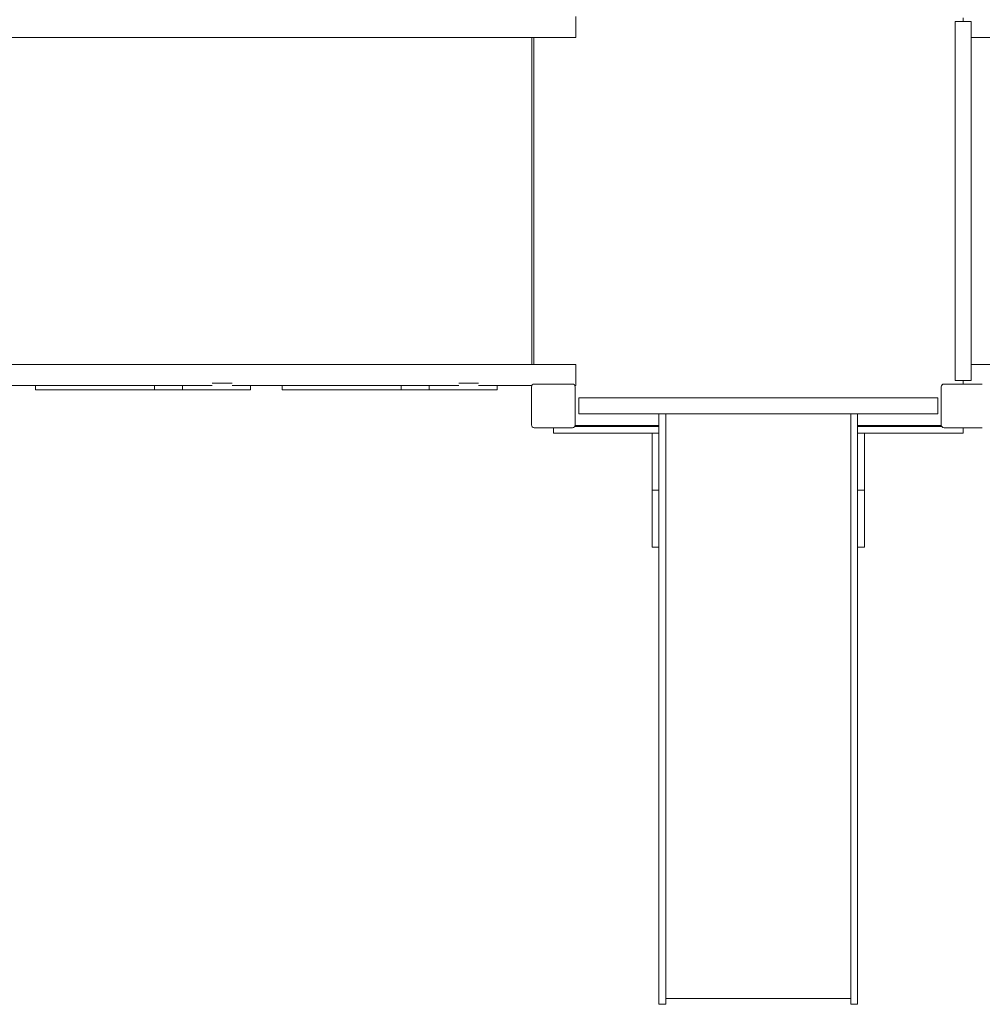
# Model space of a CAD drawing. Extents: x -7995 to 3795, y -7215 to 2821.
# Drawn here: x -1622 to 492, y -4610 to -2448 of the extents above; entities that cross this region are included whole.
import ezdxf

# ---------------------------------------------------------------- set-up
doc = ezdxf.new("R2010")
doc.units = 0
doc.header["$MEASUREMENT"] = 0

# ---------------------------------------------------------------- blocks, each defined once
blk = doc.blocks.new('PW_015_M1')
at = {"color": 0, "linetype": 'Continuous', "lineweight": 0}
for p, q in [((-400.7, -2487), (-400.7, -2441)), ((467.5, -2452), (432.5, -2452)), ((432.5, -2452), (432.5, -3240)), ((450, -2452), (450, -2444)), ((467.5, -2452), (467.5, -3240)), ((-450.3, -2487), (-2015.5, -2487)), ((-497.3, -3205), (-497.3, -2487)), ((-493, -2487), (-493, -3205)), ((-400.7, -2487), (-450.3, -2487)), ((2250, -2487), (467.5, -2487)), ((-2015.5, -3205), (-450.3, -3205)), ((-450.3, -3205), (-400.7, -3205)), ((-400.7, -3251), (-400.7, -3205)), ((467.5, -3205), (2250, -3205)), ((432.5, -3240), (467.5, -3240)), ((450, -3248), (450, -3240)), ((-1199.1, -3251), (-1697.2, -3251)), ((-1587.2, -3251), (-1587.2, -3261)), ((-1587.2, -3261), (-1586.8, -3261)), ((-1586.8, -3251), (-1586.8, -3261)), ((-1586.8, -3261), (-1325.9, -3261)), ((-1325.9, -3251), (-1325.9, -3261)), ((-1325.9, -3261), (-1264.4, -3261)), ((-1264.4, -3261), (-1264.4, -3251)), ((-1114.8, -3261), (-1264.4, -3261)), ((-1155.6, -3246), (-1199.1, -3246)), ((-657.5, -3251), (-1155.6, -3251)), ((-1114.8, -3261), (-1114.8, -3251)), ((-1045.6, -3251), (-1045.6, -3261)), ((-1045.6, -3261), (-1045.2, -3261)), ((-1045.2, -3251), (-1045.2, -3261)), ((-1045.2, -3261), (-784.2, -3261)), ((-784.2, -3251), (-784.2, -3261)), ((-784.2, -3261), (-722.8, -3261)), ((-722.8, -3261), (-722.8, -3251)), ((-573.2, -3261), (-722.8, -3261)), ((-614, -3246), (-657.5, -3246)), ((-497.2, -3251), (-614, -3251)), ((-573.2, -3261), (-573.2, -3251)), ((-498, -3254), (-498, -3338)), ((-408, -3248), (-492, -3248)), ((-400.7, -3251), (-402.8, -3251)), ((-402, -3338), (-402, -3254)), ((402, -3254), (402, -3338)), ((492, -3248), (408, -3248)), ((-394, -3278.5), (-394, -3313.5)), ((394, -3278.5), (-394, -3278.5)), ((394, -3313.5), (394, -3278.5)), ((394, -3313.5), (-394, -3313.5)), ((-218, -3341), (-218, -3313.5)), ((-203, -3358.3), (-203, -3313.5)), ((203, -3358.3), (203, -3313.5)), ((218, -3341), (218, -3313.5)), ((-492, -3344), (-408, -3344)), ((-450, -3344), (-450, -3356)), ((-402.8, -3341), (-318, -3341)), ((-402.1, -3339), (-218, -3339)), ((-218, -3341), (-318, -3341)), ((-218, -3341), (-218, -3356)), ((218, -3339), (402.1, -3339)), ((218, -3341), (318, -3341)), ((218, -3341), (218, -3356)), ((402.8, -3341), (318, -3341)), ((408, -3344), (492, -3344)), ((450, -3344), (450, -3356)), ((-450, -3356), (-318, -3356)), ((-318, -3356), (-218, -3356)), ((-233, -3481), (-233, -3356)), ((-218, -3481), (-218, -3356)), ((-203, -3358.3), (-203, -3360.5)), ((-203, -3389.6), (-203, -3360.5)), ((203, -3358.3), (203, -3360.5)), ((203, -3389.6), (203, -3360.5)), ((218, -3481), (218, -3356)), ((318, -3356), (218, -3356)), ((233, -3481), (233, -3356)), ((450, -3356), (318, -3356)), ((-203, -3389.6), (-203, -4331.9)), ((203, -3389.6), (203, -4331.9)), ((-233, -3481), (-218, -3481)), ((-233, -3481), (-233, -3606)), ((-218, -3481), (-218, -3606)), ((233, -3481), (218, -3481)), ((218, -3481), (218, -3606)), ((233, -3481), (233, -3606)), ((-218, -3606), (-233, -3606)), ((-218, -3606), (-218, -4331.9)), ((233, -3606), (218, -3606)), ((218, -3606), (218, -4331.9)), ((-218, -4331.9), (-218, -4530.5)), ((-203, -4331.9), (-203, -4530.5)), ((203, -4331.9), (203, -4530.5)), ((218, -4331.9), (218, -4530.5)), ((-218, -4610.1), (-218, -4530.5)), ((-203, -4610.1), (-203, -4530.5)), ((203, -4610.1), (203, -4530.5)), ((218, -4610.1), (218, -4530.5)), ((203, -4597.5), (-203, -4597.5)), ((-203, -4610.1), (-218, -4610.1)), ((218, -4610.1), (203, -4610.1))]:
    blk.add_line(p, q, dxfattribs=at)
for centre, start, end in [((-492, -3254), 90, 180), ((-408, -3254), 0, 90), ((408, -3254), 90, 180), ((-492, -3338), 180, 270), ((-408, -3338), 270, 360), ((408, -3338), 180, 270)]:
    blk.add_arc(centre, 6, start, end, dxfattribs=at)

msp = doc.modelspace()

# ---------------------------------------------------------------- block references
msp.add_blockref('PW_015_M1', (0, 0))

doc.saveas('drawing.dxf')
